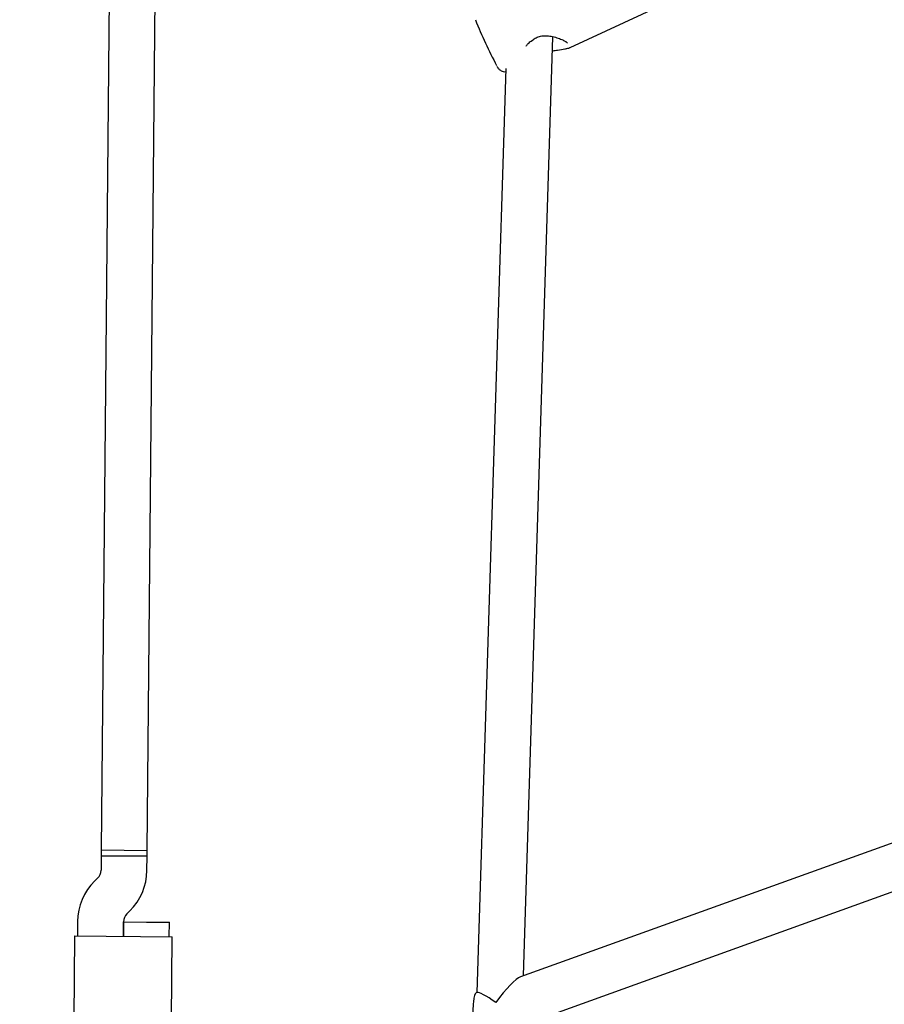
# Model space of a CAD drawing. Units: millimetres. Extents: x -5907 to 4839, y -3372 to 9219.
# Drawn here: x -1019 to -717, y 5127 to 5470 of the extents above; entities that cross this region are included whole.
import ezdxf

# ---------------------------------------------------------------- set-up
doc = ezdxf.new("R2010")
doc.units = ezdxf.units.MM
doc.layers.add('Toestel 2D', color=7, linetype='Continuous', lineweight=20)

# ---------------------------------------------------------------- blocks, each defined once
blk = doc.blocks.new('BG-9406-RB')
at = {"layer": 'Toestel 2D', "linetype": 'Continuous', "lineweight": 25}
for p, q in [((-986.17, 5617.54), (-990.26, 5180.56)), ((-974.26, 5180.41), (-970.17, 5617.39)), ((-826.88, 5460.21), (-788.61, 5477.99)), ((-843.11, 5136.69), (-832.86, 5463.99)), ((-832.86, 5463.94), (-832.79, 5463.97)), ((-849.21, 5452.97), (-859.3, 5130.85)), ((-846.05, 5118.62), (-375.9, 5288.07)), ((-491.12, 5263.55), (-844.1, 5136.33)), ((-990.28, 5178.56), (-990.32, 5173.53)), ((-990.26, 5180.56), (-990.28, 5178.56)), ((-990.28, 5178.56), (-982.28, 5178.49)), ((-974.28, 5178.41), (-990.28, 5178.56)), ((-990.26, 5180.56), (-982.26, 5180.49)), ((-990.26, 5180.56), (-974.26, 5180.41)), ((-982.28, 5178.49), (-974.28, 5178.41)), ((-982.26, 5180.49), (-974.26, 5180.41)), ((-974.33, 5173.38), (-974.28, 5178.41)), ((-974.28, 5178.41), (-974.26, 5180.41)), ((-991.52, 5170.71), (-992.5, 5169.75)), ((-981.29, 5158.33), (-980.32, 5159.3)), ((-998.49, 5155.67), (-998.54, 5150.64)), ((-982.54, 5150.49), (-982.49, 5155.52)), ((-982.49, 5155.49), (-982.54, 5150.49)), ((-982.49, 5155.49), (-974.49, 5155.41)), ((-974.49, 5155.41), (-966.49, 5155.34)), ((-966.54, 5150.34), (-966.49, 5155.34)), ((-999.54, 5150.65), (-999.81, 5121.71)), ((-999.54, 5150.65), (-988.54, 5150.54)), ((-988.54, 5150.54), (-976.54, 5150.43)), ((-976.54, 5150.43), (-965.54, 5150.33)), ((-965.81, 5121.39), (-965.54, 5150.33)), ((-859.2, 5130.89), (-859.63, 5130.74))]:
    blk.add_line(p, q, dxfattribs=at)
for centre, radius, start, end in [((-683.55, 5542.17), 190.58, 202.3101, 207.5818), ((-840.61, 5463.56), 1, 300.036, 310.4778), ((-994.32, 5173.57), 4, 314.4643, 359.4643), ((-994.32, 5173.57), 20, 314.4643, 359.4643), ((-978.49, 5155.48), 20, 134.4643, 179.4643), ((-978.49, 5155.48), 4, 134.4643, 179.4643)]:
    blk.add_arc(centre, radius, start, end, dxfattribs=at)
for centre, major_axis, ratio, start_param, end_param in [((-851.48, 5125.17), (8.11, 11.16), 0.173218, 0.249628, 1.491844), ((-859.45, 5122.3), (-0.1, 8.45), 0.154826, 0.053599, 1.717906), ((-851.48, 5125.17), (7.8, -5.67), 0.116446, 1.820425, 3.06264)]:
    blk.add_ellipse(centre, major_axis=major_axis, ratio=ratio, start_param=start_param, end_param=end_param, dxfattribs=at)
for points, knots in [([(-839.97, 5462.8), (-839.56, 5463.11), (-838.72, 5463.74), (-837.1, 5464.25), (-835.29, 5464.38), (-833.36, 5464.16), (-831.44, 5463.67), (-829.71, 5463.03), (-828.93, 5462.59), (-828.57, 5462.37)], [0, 0, 0, 0, 0.110764, 0.230288, 0.363645, 0.511684, 0.673152, 0.844788, 1, 1, 1, 1]), ([(-842.19, 5460.72), (-841.97, 5461.03), (-841.43, 5461.79), (-840.6, 5462.36), (-840.11, 5462.7)], [0, 0, 0, 0, 0.407576, 1, 1, 1, 1]), ([(-833.02, 5458.97), (-832.92, 5459), (-832.32, 5459.17), (-830.78, 5459.43), (-829.09, 5459.61), (-828.34, 5459.82), (-828.16, 5459.87)], [0, 0, 0, 0, 0.048184, 0.302716, 0.831587, 1, 1, 1, 1]), ([(-828.57, 5462.37), (-828.51, 5462.34), (-828.03, 5462.1), (-827.91, 5461.9), (-827.81, 5461.73)], [0, 0, 0, 0, 0.129742, 1, 1, 1, 1]), ([(-828.16, 5459.87), (-828.09, 5459.88), (-827.53, 5459.96), (-827.07, 5460.06), (-826.89, 5460.21), (-826.89, 5460.22)], [0, 0, 0, 0, 0.125635, 0.971691, 1, 1, 1, 1]), ([(-852.35, 5453.7), (-852.28, 5453.58), (-852.17, 5453.39), (-852, 5453.12), (-851.76, 5452.81), (-851.35, 5452.43), (-850.82, 5452.09), (-850.11, 5451.85), (-849.56, 5451.76), (-849.26, 5451.82), (-849.25, 5451.83)], [0, 0, 0, 0, 0.199907, 0.328508, 0.454471, 0.554331, 0.68435, 0.826755, 0.991056, 1, 1, 1, 1]), ([(-951.11, 4956.28), (-951.22, 4956.34), (-951.44, 4956.48), (-952.17, 4956.9), (-953.34, 4957.59), (-955.04, 4958.59), (-957.16, 4959.85), (-959.66, 4961.32), (-962.47, 4962.98), (-965.56, 4964.8), (-969.08, 4966.88), (-973.08, 4969.24), (-977.56, 4971.88), (-982.25, 4974.65), (-987.11, 4977.51), (-992.07, 4980.44), (-997.12, 4983.42), (-1002.19, 4986.41), (-1007.26, 4989.4), (-1012.27, 4992.36), (-1017.21, 4995.27), (-1022.02, 4998.11), (-1026.39, 5000.68), (-1030.28, 5002.98), (-1033.71, 5005), (-1037.07, 5006.99), (-1040.52, 5009.02), (-1044.18, 5011.18), (-1048.44, 5013.69), (-1053.37, 5016.6), (-1059.06, 5019.95), (-1065.24, 5023.6), (-1071.95, 5027.56), (-1079.22, 5031.85), (-1087.08, 5036.48), (-1095.55, 5041.48), (-1104.34, 5046.66), (-1113.42, 5052.02), (-1122.76, 5057.53), (-1132.71, 5063.4), (-1143.28, 5069.64), (-1154.5, 5076.26), (-1166.41, 5083.28), (-1179.03, 5090.73), (-1192.4, 5098.61), (-1206.53, 5106.95), (-1221.46, 5115.75), (-1237.21, 5125.04), (-1253.8, 5134.83), (-1271.25, 5145.12), (-1289.06, 5155.63), (-1307.21, 5166.34), (-1325.7, 5177.25), (-1345.09, 5188.68), (-1365.42, 5200.67), (-1386.56, 5213.15), (-1401.01, 5221.67), (-1408.28, 5225.96)], [0, 0, 0, 0, 0.023941, 0.047455, 0.070391, 0.092675, 0.114314, 0.134957, 0.155006, 0.174472, 0.193361, 0.215092, 0.235998, 0.256075, 0.275321, 0.293734, 0.311314, 0.328062, 0.343977, 0.35906, 0.373313, 0.386734, 0.399324, 0.408633, 0.417429, 0.425716, 0.434082, 0.442965, 0.452365, 0.464481, 0.47736, 0.491002, 0.505407, 0.520575, 0.536507, 0.553201, 0.570659, 0.586985, 0.603926, 0.621482, 0.639653, 0.65844, 0.677842, 0.697862, 0.718498, 0.739753, 0.761623, 0.784106, 0.807197, 0.830892, 0.85519, 0.878006, 0.901357, 0.92526, 0.949734, 0.974704, 1, 1, 1, 1])]:
    blk.add_open_spline(points, degree=3, knots=knots, dxfattribs=at)

msp = doc.modelspace()

# ---------------------------------------------------------------- block references
msp.add_blockref('BG-9406-RB', (0, 0))

doc.saveas('drawing.dxf')
